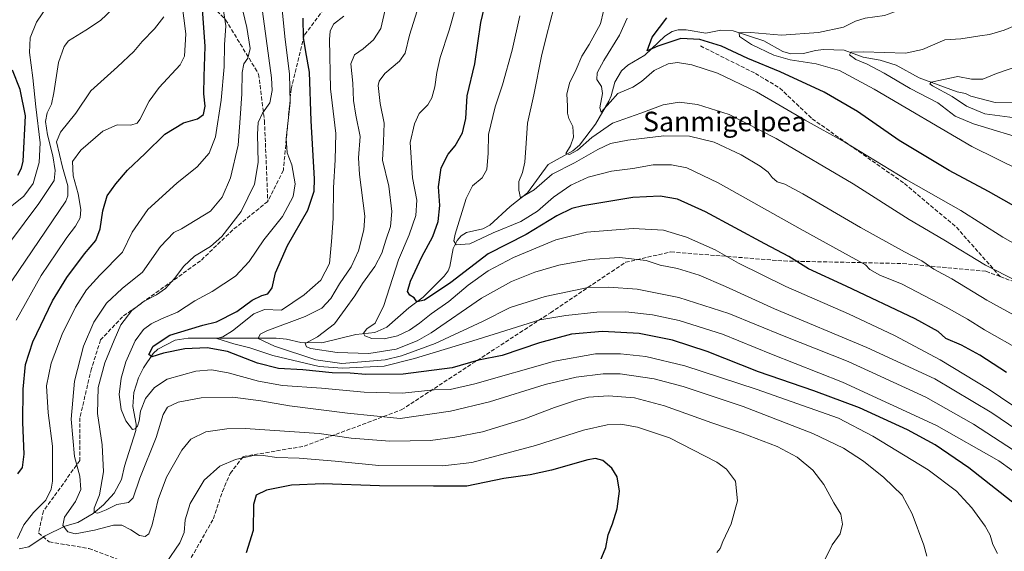
# Model space of a CAD drawing. Units: metres. Extents: x 586807 to 590254, y 4742859 to 4745216.
# Drawn here: x 588213 to 588615, y 4744702 to 4744919 of the extents above; entities that cross this region are included whole.
import ezdxf
from ezdxf.enums import TextEntityAlignment as Align

# ---------------------------------------------------------------- set-up
doc = ezdxf.new("R2010")
doc.units = ezdxf.units.M
doc.header["$MEASUREMENT"] = 0
doc.linetypes.add('DGN Style 3', pattern=[2.307223, 1.648017, -0.659207])
for name, color, linetype, lineweight in [('Corriente natural lineal', 142, 'Continuous', 13), ('Curva de nivel maestra', 30, 'Continuous', 30), ('Curva de nivel normal', 30, 'Continuous', 0), ('Senda', 7, 'DGN Style 3', 0), ('Texto cartográfico', 7, 'Continuous', 0)]:
    doc.layers.add(name, color=color, linetype=linetype, lineweight=lineweight)
doc.styles.add('Style-Arial', font='txt')

msp = doc.modelspace()

# ---------------------------------------------------------------- linework, layer by layer
at = {"layer": 'Corriente natural lineal', "color": 142, "linetype": 'Continuous', "lineweight": 13}
msp.add_polyline3d([(588212.6962, 4744702.961, 1019.913), (588216.6938, 4744703.7392, 1019.4325), (588223.3, 4744708.2762, 1018.5937), (588231.3259, 4744712.2169, 1015.6556), (588236.7044, 4744713.7276, 1012.7577), (588242.8496, 4744717.4258, 1010.8793), (588247.0692, 4744720.9544, 1009.9931), (588251.513, 4744725.7052, 1008.4903), (588254.4253, 4744731.2316, 1007.856), (588255.6618, 4744736.7291, 1007.3262), (588260.3156, 4744751.2101, 1005.3969), (588260.4457, 4744753.8918, 1004.9842), (588259.094, 4744761.0357, 1003.891), (588259.5304, 4744766.7626, 1003.3016), (588261.4721, 4744772.8129, 1002.3825), (588263.4253, 4744776.8588, 1001.9044), (588267.4679, 4744782.744, 1000.7887), (588269.283, 4744784.5085, 1000.9394), (588276.3831, 4744788.1516, 999.7058), (588281.6459, 4744789.0247, 999.1648), (588317.6567, 4744788.9655, 989.1822), (588321.8363, 4744788.5793, 987.9026), (588327.7593, 4744787.1554, 986.563), (588336.2568, 4744787.1319, 984.8786), (588350.1885, 4744790.5413, 981.4747), (588357.8481, 4744791.3664, 980.1947), (588362.8009, 4744793.4812, 978.9352), (588371.7865, 4744801.3897, 976.129), (588377.6637, 4744805.7332, 974.6511), (588386.2704, 4744814.3563, 972.7275), (588387.8276, 4744816.5492, 972.0116), (588388.5026, 4744818.22, 971.7513), (588389.9316, 4744825.6109, 971.2739), (588391.4952, 4744828.8166, 970.8135), (588393.1571, 4744830.7903, 970.2784), (588395.2929, 4744832.2116, 969.6348), (588402.046, 4744833.6213, 968.4612), (588404.9031, 4744835.1979, 968.1427), (588413.0956, 4744842.8077, 966.0744), (588420.2387, 4744848.4219, 964.8776), (588428.6971, 4744859.8947, 962.8293), (588438.7619, 4744865.532, 961.0219), (588441.4357, 4744867.8099, 959.6969), (588448.0118, 4744876.4504, 957.055), (588453.4208, 4744885.7756, 955.0329), (588454.4225, 4744887.9188, 954.7442), (588455.919, 4744893.5899, 953.4951), (588458.5474, 4744898.1861, 952.566), (588461.1866, 4744900.4795, 952.2189), (588468.193, 4744904.6197, 950.991), (588476.3554, 4744912.3176, 949.5653), (588479.3147, 4744914.2958, 949.4409), (588481.7318, 4744914.8743, 949.2056), (588484.9428, 4744914.9736, 948.9863), (588492.9961, 4744913.6007, 947.893), (588499.1042, 4744914.7494, 947.2263), (588504.1441, 4744914.5755, 946.6695), (588516.7592, 4744910.4161, 945.1056), (588524.5273, 4744906.0823, 944.1247), (588527.7445, 4744905.1619, 943.9973), (588532.8686, 4744905.2068, 943.6274), (588537.8569, 4744906.5218, 943.0097), (588541.0465, 4744906.9352, 942.377), (588549.5134, 4744906.6774, 941.7245), (588557.2921, 4744903.7156, 940.4142), (588564.1492, 4744902.5574, 939.3046), (588570.7716, 4744900.449, 938.891), (588580.145, 4744895.3502, 937.2354), (588595.5959, 4744889.6629, 934.1923), (588599, 4744889, 933.3341), (588601.2547, 4744887.8193, 932.6777), (588611.0874, 4744885.1902, 931.9623), (588628.26, 4744885.1611, 930.6221)], dxfattribs=at)
at = {"layer": 'Curva de nivel maestra', "color": 30, "linetype": 'Continuous', "lineweight": 30, "flags": 128}
for points, elevation in [([(588615.73, 4744775.0001), (588604.96, 4744782.0801), (588597.35, 4744786.0801), (588591.04, 4744788.9001), (588587.82, 4744791.7601), (588578.44, 4744796.8901), (588550.32, 4744810.2401), (588534.88, 4744817.2401), (588526.92, 4744822.2801), (588517.18, 4744827.5301), (588492.9, 4744840.5801), (588481.4, 4744845.7501), (588474.35, 4744847.0301), (588463.28, 4744846.4501), (588442.78, 4744843.1101), (588438.28, 4744841.9701), (588432.17, 4744839.0001), (588419.7, 4744831.3501), (588404.11, 4744823.4601), (588388.88, 4744811.7401), (588378.18, 4744804.4801), (588375.07, 4744803.8801), (588373.92, 4744805.4701), (588372.13, 4744806.6001), (588371.24, 4744808.0001), (588372.45, 4744812.3201), (588377.12, 4744822.1901), (588381.64, 4744830.5001), (588383.77, 4744836.6801), (588384.43, 4744843.1401), (588383.84, 4744850.8501), (588384.96, 4744858.5201), (588387.8, 4744864.1801), (588390.69, 4744867.5701), (588393.75, 4744872.9001), (588395.02, 4744878.7401), (588395.66, 4744887.9901), (588398.7, 4744901.0201), (588401.24, 4744917.9001), (588403.7, 4744928.9701)], 975), ([(588212.2, 4744733.5001), (588214.03, 4744736.1201), (588214.81, 4744741.6401), (588214.14, 4744754.4701), (588214.3, 4744768.1401), (588215.26, 4744778.1901), (588218.26, 4744787.5201), (588226.38, 4744804.1801), (588232.13, 4744813.8201), (588239.42, 4744823.3901), (588244, 4744828.8201), (588245.81, 4744833.6001), (588246.8, 4744840.9401), (588248.61, 4744847.1901), (588252.2, 4744851.9701), (588256.87, 4744857.5501), (588264.2, 4744864.3901), (588272.2, 4744872.3101), (588279.86, 4744876.8901), (588285.52, 4744878.5901), (588287.97, 4744880.3601), (588288.6, 4744883.7901), (588288.16, 4744888.8201), (588288.25, 4744895.8101), (588288.61, 4744908.1701), (588287.48, 4744925.4401)], 1025), ([(588622.24, 4744718.8501), (588600.37, 4744736.0701), (588586.69, 4744745.4601), (588575.34, 4744751.5601), (588555.76, 4744760.4601), (588537.1, 4744767.4701), (588514.48, 4744775.1801), (588493.58, 4744783.6001), (588479.46, 4744788.2201), (588465.75, 4744790.9301), (588450.84, 4744791.7401), (588438.17, 4744790.5701), (588425.18, 4744787.1201), (588409.85, 4744781.9001), (588400.18, 4744779.9601), (588389.51, 4744776.9001), (588369.52, 4744774.2201), (588354.19, 4744774.2001), (588347.81, 4744774.7001), (588340.52, 4744774.8501), (588328.47, 4744776.0501), (588318.63, 4744776.6201), (588309.94, 4744778.7901), (588297.71, 4744783.5001), (588289.52, 4744785.0901), (588280.31, 4744784.6201), (588271.66, 4744782.8601), (588266.84, 4744781.3801), (588265.61, 4744782.3601), (588267.39, 4744785.7401), (588274.2, 4744790.2001), (588281.8, 4744792.5801), (588287.63, 4744794.2301), (588293.2, 4744795.6401), (588301.54, 4744799.9401), (588307.83, 4744804.5701), (588311.76, 4744806.4801), (588314.17, 4744807.1601), (588315.93, 4744809.5201), (588317.31, 4744815.6801), (588322.23, 4744826.8501), (588330.54, 4744841.3401), (588333.12, 4744849.0801), (588333.33, 4744854.1401), (588331.97, 4744877.7401), (588331.23, 4744897.6601), (588329.7, 4744906.0101), (588328.84, 4744911.8201), (588328.67, 4744919.6501)], 1000), ([(588624.04, 4744840.0201), (588608.42, 4744848.8401), (588592.37, 4744857.4701), (588572.01, 4744869.7001), (588555.01, 4744881.5201), (588541.4, 4744889.4701), (588523.34, 4744897.8401), (588510.22, 4744903.1701), (588499.44, 4744908.2301), (588490.57, 4744910.9701), (588482.83, 4744911.4201), (588473.4, 4744908.2201), (588469.09, 4744906.3801), (588471.15, 4744911.8801), (588477.17, 4744919.8901)], 950), ([(588212.13, 4744855.6101), (588213.65, 4744858.4001), (588214.33, 4744861.3101), (588215.33, 4744879.8001), (588213.1, 4744890.5001), (588209.96, 4744898.4901)], 1050), ([(588449.84, 4744697.9401), (588452.17, 4744703.5001), (588453.22, 4744708.6101), (588454.99, 4744713.2001), (588456.81, 4744719.2001), (588457.77, 4744726.5401), (588456.87, 4744732.3401), (588454.66, 4744735.8801), (588451.02, 4744739.0401), (588447.94, 4744739.7701), (588444.9, 4744739.2601), (588430.01, 4744735.0701), (588421.33, 4744733.1701), (588410.55, 4744731.7001), (588395.45, 4744728.5001), (588381.88, 4744728.5601), (588359.86, 4744728.6101), (588336.86, 4744729.4301), (588323.86, 4744728.9801), (588313.69, 4744726.9401), (588309.51, 4744724.8701), (588308.39, 4744721.0001), (588308.22, 4744710.3701), (588305.32, 4744701.3301)], 1025)]:
    msp.add_lwpolyline(points, dxfattribs=dict(at, elevation=elevation))
at = {"layer": 'Curva de nivel normal', "color": 30, "linetype": 'Continuous', "lineweight": 0, "flags": 128}
for points, elevation in [([(588309.83, 4744938.67), (588315.74, 4744895.4), (588316.02, 4744890.2), (588315.01, 4744885.17), (588312.08, 4744880.84), (588310.3, 4744877.11), (588309.96, 4744872.31), (588310.33, 4744860.78), (588308.76, 4744851.9), (588303.27, 4744840.74), (588295.42, 4744830.57), (588290.8, 4744826.43), (588284.33, 4744822.43), (588279.93, 4744818.45), (588276.16, 4744813.35), (588272.38, 4744809.26), (588268.81, 4744806.75), (588263.72, 4744804.09), (588258.75, 4744800.32), (588254.21, 4744794.47), (588251.46, 4744788.1), (588247.7, 4744778.86), (588245.02, 4744768.86), (588244.73, 4744758.19), (588246.6, 4744745.42), (588247.13, 4744734.33), (588245.44, 4744724.98), (588243.38, 4744719.57), (588243.27, 4744717.82), (588244.84, 4744717.47), (588248.24, 4744718.87), (588252.53, 4744721), (588257.35, 4744721.82), (588259.22, 4744723.75), (588261.98, 4744731.82), (588268.68, 4744748.44), (588271.54, 4744757.82), (588273.32, 4744760.86), (588277.6, 4744762.86), (588287.06, 4744764.59), (588299.89, 4744764.88), (588311.32, 4744763.42), (588323.06, 4744761.32), (588346.73, 4744758.39), (588368.18, 4744756.17), (588388.85, 4744759.12), (588404.66, 4744763.01), (588427.46, 4744770.04), (588440.04, 4744773.05), (588451.15, 4744774.44), (588458.01, 4744774.43), (588472, 4744772.36), (588483.76, 4744769.25), (588508.32, 4744761.02), (588536.7, 4744750.08), (588549.26, 4744744.11), (588557.4, 4744738.68), (588565.7, 4744732.12), (588573.15, 4744724.8), (588577.26, 4744717.2), (588582.06, 4744704.44), (588583.25, 4744699.97)], 1010), ([(588228.97, 4744931.77), (588219.78, 4744918.11), (588217.2, 4744911.67), (588216.95, 4744905.68), (588218.3, 4744895.39), (588219.46, 4744883.5), (588221.26, 4744868.76), (588220.84, 4744860.8), (588218.47, 4744852.23), (588214.56, 4744847.03), (588205.52, 4744839.66)], 1045), ([(588211.54, 4744796.32), (588221.62, 4744814.53), (588228, 4744823.84), (588232.19, 4744830.11), (588235.74, 4744834.67), (588237.55, 4744838.2), (588237.93, 4744841.6), (588236.85, 4744847.95), (588234.7, 4744855.29), (588234.53, 4744861.16), (588237.87, 4744865.8), (588246.87, 4744873.58), (588252.65, 4744876.18), (588258.25, 4744875.94), (588260.85, 4744876.86), (588262.01, 4744878.31), (588265.79, 4744885.76), (588269.88, 4744891.33), (588278.5, 4744900.71), (588280.18, 4744904.23), (588280.68, 4744913.31), (588278.27, 4744932.67)], 1030), ([(588393.76, 4744934.17), (588388.29, 4744914.85), (588384.63, 4744903.68), (588383.2, 4744897.53), (588382.45, 4744891.62), (588381.23, 4744887.21), (588379.52, 4744884.35), (588375.94, 4744880.8), (588374.12, 4744876.52), (588372.37, 4744868.85), (588373.27, 4744854.52), (588375.02, 4744845.33), (588374.61, 4744839.09), (588371.89, 4744831.18), (588367.58, 4744820.94), (588361.58, 4744802.38), (588358.06, 4744795.18), (588354.68, 4744792.81), (588353.24, 4744791.04), (588353.76, 4744789.93), (588356.64, 4744788.8), (588361.76, 4744788.72), (588367.1, 4744790), (588372, 4744792.25), (588376.15, 4744795.08), (588380.84, 4744798.98), (588388.14, 4744804.02), (588396.01, 4744810.64), (588404.14, 4744816.52), (588414.51, 4744821.87), (588431.74, 4744829.14), (588444.36, 4744832.3), (588463.43, 4744833.84), (588475.75, 4744833.04), (588485.13, 4744830.18), (588496.8, 4744825.04), (588506.4, 4744819.68), (588525.67, 4744810.14), (588551.23, 4744798.88), (588570.06, 4744790.12), (588588.7, 4744780.18), (588608.64, 4744768.04), (588622.98, 4744758.34)], 980), ([(588619.21, 4744934.47), (588608.44, 4744930.7), (588597.6, 4744928.55), (588588.6, 4744928.64), (588582.17, 4744928.18), (588578.13, 4744926.53), (588573.51, 4744923.52), (588565.97, 4744920.84), (588558.11, 4744919.67), (588554.18, 4744918.5), (588549.21, 4744916.08), (588539.02, 4744913.83), (588523.87, 4744912.7), (588511.36, 4744913.87), (588506.7, 4744913.69), (588506.72, 4744912.23), (588511.72, 4744908.92), (588520.86, 4744904.64), (588527.44, 4744902.65), (588538.08, 4744901.1), (588547.65, 4744898.33), (588561.7, 4744890.72), (588601.59, 4744867.29), (588651.78, 4744842.49)], 945), ([(588303.4, 4744925.5), (588305.63, 4744915.95), (588307, 4744907.37), (588306.08, 4744903.32), (588304.44, 4744901.07), (588303.8, 4744897.55), (588303.63, 4744888.84), (588302.96, 4744878.85), (588302.09, 4744867.85), (588298.98, 4744854.42), (588295.6, 4744846.57), (588290.76, 4744840.82), (588279.04, 4744833.7), (588275.86, 4744832.21), (588270.45, 4744826.44), (588263.08, 4744815.94), (588254.75, 4744809.26), (588248.32, 4744803.34), (588243.17, 4744795.51), (588238.99, 4744785.74), (588235.25, 4744771.43), (588234, 4744755.84), (588235.32, 4744740.7), (588237.47, 4744732.64), (588237.85, 4744727.15), (588235.69, 4744722.2), (588231.18, 4744715.84), (588230.51, 4744712.52), (588232.62, 4744709.93), (588235.55, 4744709.12), (588243.51, 4744710.49), (588251.21, 4744712.55), (588254.57, 4744712.56), (588258.23, 4744710.72), (588261.88, 4744708.39), (588264.13, 4744707.92), (588265.68, 4744709), (588267.04, 4744712.77), (588269.51, 4744723.14), (588272.92, 4744732.17), (588279.15, 4744743.27), (588282.79, 4744747.78), (588288.94, 4744750.66), (588297.52, 4744751.97), (588304.96, 4744752.06), (588335.18, 4744750.06), (588348.31, 4744748.12), (588364.05, 4744746.93), (588380.58, 4744747.23), (588390.54, 4744748.61), (588401.85, 4744750.71), (588418.74, 4744755.86), (588431.3, 4744760.6), (588440.22, 4744763.67), (588445.17, 4744764.86), (588453.34, 4744765.37), (588463.87, 4744764.56), (588476.21, 4744761.31), (588495.45, 4744754.45), (588507.92, 4744750.24), (588522.18, 4744744.75), (588530.33, 4744740.44), (588536.65, 4744735.02), (588541.16, 4744729.14), (588545.31, 4744721.75), (588548.12, 4744717.11), (588548.86, 4744712.96), (588547.81, 4744709), (588544.67, 4744704.52), (588541.7, 4744698.68)], 1015), ([(588319.97, 4744924.51), (588321.27, 4744910.96), (588323.11, 4744896.99), (588323.33, 4744885.21), (588321.75, 4744870.52), (588322.18, 4744864.68), (588324.08, 4744859.85), (588325.44, 4744852.02), (588324.59, 4744846.86), (588320.18, 4744838.75), (588312.64, 4744829.21), (588306.55, 4744820.25), (588301.04, 4744814.32), (588291.53, 4744808.08), (588284.44, 4744804.24), (588277.41, 4744799.54), (588270.77, 4744796.9), (588266.57, 4744794.87), (588263.48, 4744792.54), (588260.02, 4744787.86), (588256.26, 4744779.26), (588254.31, 4744772.62), (588253.54, 4744766), (588254.37, 4744759.88), (588256.22, 4744755.18), (588258.97, 4744751.65), (588260.11, 4744751.94), (588261, 4744753.02), (588261.66, 4744755.19), (588262.24, 4744759.15), (588264.23, 4744764.37), (588268.01, 4744768.82), (588273.1, 4744772.21), (588284.78, 4744775.45), (588291.23, 4744776.02), (588298.06, 4744774.87), (588310.46, 4744771.38), (588320.18, 4744769.7), (588336.14, 4744768.61), (588353.52, 4744766.86), (588369.13, 4744766.47), (588382.15, 4744767.83), (588388.61, 4744767.96), (588398.69, 4744770.37), (588431.22, 4744779.56), (588447.96, 4744782.6), (588458.16, 4744782.65), (588468.56, 4744781.5), (588484.48, 4744777.65), (588513.52, 4744768.18), (588547.26, 4744756.26), (588561.27, 4744748.97), (588583.77, 4744735.15), (588595.36, 4744726.48), (588598.38, 4744723.27), (588601.67, 4744719.61), (588607.1, 4744712.2), (588609.06, 4744708.48), (588610.14, 4744704.66), (588612.17, 4744701.04)], 1005), ([(588430.96, 4744923.98), (588427.94, 4744912.51), (588425.89, 4744904.17), (588422.82, 4744888.42), (588420.22, 4744876.85), (588419.73, 4744868.61), (588419.19, 4744860.88), (588418.17, 4744856.68), (588416.67, 4744852.97), (588416.73, 4744849.43), (588417.31, 4744846.33), (588422.9, 4744849.52), (588430.31, 4744856.02), (588439.48, 4744860.57), (588448.95, 4744866.11), (588454.07, 4744868.46), (588461.22, 4744869.9), (588475.84, 4744871.69), (588486.38, 4744871.55), (588496.5, 4744868.99), (588507.48, 4744863.92), (588515.21, 4744859.29), (588518.52, 4744856.8), (588520.08, 4744854.67), (588522.19, 4744852.88), (588525.25, 4744851.94), (588532.64, 4744847.99), (588556.16, 4744834.18), (588574.1, 4744824.25), (588581.27, 4744820.53), (588586.11, 4744817.14), (588593.49, 4744813.24), (588607.81, 4744804.52), (588624.02, 4744795.46)], 965), ([(588271.74, 4744920.31), (588267.91, 4744915.39), (588262.87, 4744910.2), (588259.53, 4744906.14), (588252.87, 4744899.79), (588241.94, 4744890.02), (588235.82, 4744880.88), (588229.52, 4744873.13), (588227.91, 4744869.15), (588230.36, 4744858.83), (588232.64, 4744851.26), (588232.6, 4744847.1), (588231.72, 4744844.9), (588204.2, 4744804.36)], 1035), ([(588250.91, 4744923.51), (588245.95, 4744918.82), (588239.87, 4744914.82), (588232.89, 4744910.44), (588231.13, 4744908.17), (588228.7, 4744901.58), (588226.84, 4744889.17), (588225.85, 4744884.51), (588224.13, 4744881.01), (588223.41, 4744877.52), (588224.22, 4744872.02), (588226.47, 4744863.52), (588227.34, 4744857.47), (588227.04, 4744853.44), (588220.75, 4744843.94), (588208.73, 4744827.97)], 1040), ([(588295.99, 4744923.62), (588297.1, 4744916.51), (588296.52, 4744908.84), (588296.34, 4744899.84), (588295.14, 4744886.18), (588292.9, 4744871.18), (588290.27, 4744864.52), (588285.31, 4744858.98), (588277.06, 4744852.36), (588265.3, 4744841.49), (588258.88, 4744832.22), (588254.84, 4744824.14), (588245.61, 4744814.68), (588240.15, 4744808.73), (588235.66, 4744801.71), (588230.27, 4744790.66), (588225.81, 4744778.82), (588223.92, 4744769.58), (588224.49, 4744758.48), (588226.26, 4744744.82), (588226.36, 4744730.56), (588225.8, 4744727.28), (588223.64, 4744722.82), (588218.53, 4744717.77), (588214.6, 4744712.69), (588212.02, 4744707.2)], 1020), ([(588345.29, 4744920.51), (588341.05, 4744917.2), (588339.7, 4744914.4), (588339.46, 4744911.01), (588339.81, 4744890.84), (588341.97, 4744872.58), (588341.66, 4744861.77), (588341.06, 4744850.41), (588340.94, 4744837.85), (588340.2, 4744828.52), (588339.34, 4744819.52), (588335.86, 4744812.74), (588329.1, 4744806.71), (588319.78, 4744800.45), (588312.86, 4744800.63), (588308.52, 4744798.94), (588299.86, 4744791.94), (588295.82, 4744789.53), (588293.38, 4744788.84), (588300.32, 4744786.66), (588306.9, 4744785.05), (588316.21, 4744781.9), (588335.22, 4744777.46), (588344.76, 4744776.76), (588361.75, 4744777.57), (588374.14, 4744780.71), (588399.63, 4744788.45), (588425.31, 4744796.48), (588435.92, 4744798.18), (588448.6, 4744799.62), (588460.31, 4744799.78), (588471.3, 4744798.52), (588482.11, 4744796.14), (588499.9, 4744790.59), (588519.8, 4744782.47), (588548.81, 4744771.05), (588587.16, 4744753.35), (588612.65, 4744738.87), (588623.29, 4744731.22)], 995), ([(588362.04, 4744922.51), (588360.29, 4744915.51), (588357.3, 4744910.84), (588353.15, 4744907.17), (588349.57, 4744904.73), (588348.08, 4744901.06), (588348.91, 4744893.21), (588349.22, 4744886.11), (588350.14, 4744880.08), (588351.91, 4744871.31), (588351.17, 4744862.7), (588351.63, 4744855.8), (588353.78, 4744838.86), (588353.36, 4744833.23), (588351.29, 4744824.69), (588348.23, 4744818.18), (588343.45, 4744811.18), (588339.89, 4744805.18), (588336.33, 4744801.19), (588329.43, 4744797.88), (588313.79, 4744791.96), (588311.06, 4744790.57), (588310.34, 4744788.84), (588316.99, 4744785.67), (588333.86, 4744780.08), (588344.37, 4744778.63), (588362.12, 4744780.15), (588368.84, 4744781.77), (588382.51, 4744786.74), (588401.85, 4744795.79), (588413.18, 4744801.5), (588427.46, 4744806.01), (588444.96, 4744809.62), (588453.45, 4744809.77), (588465.06, 4744809.06), (588482.04, 4744805.66), (588502.49, 4744799.06), (588524.96, 4744789.79), (588551.1, 4744779.47), (588582.87, 4744764.91), (588602.24, 4744753.86), (588634.9, 4744732.6)], 990), ([(588375.21, 4744922.74), (588371.99, 4744912.71), (588370.24, 4744905.46), (588367.94, 4744902.1), (588362, 4744897.17), (588359.7, 4744893.99), (588359.29, 4744892.17), (588360.02, 4744884.84), (588361.67, 4744876.85), (588361.51, 4744869.15), (588361, 4744861.74), (588363.68, 4744851.02), (588364.83, 4744840.75), (588364.3, 4744834.66), (588362.4, 4744828.99), (588360.73, 4744823.67), (588357.9, 4744818.26), (588352.92, 4744811.29), (588349.76, 4744806.29), (588345.8, 4744800.82), (588341.42, 4744794.88), (588334.5, 4744789.53), (588329.44, 4744786.78), (588330.01, 4744785.47), (588331.82, 4744784.82), (588342.52, 4744783.12), (588355.52, 4744782.76), (588366.6, 4744784.54), (588375.18, 4744787.94), (588380.86, 4744791.18), (588401.5, 4744805.27), (588413.67, 4744812.14), (588423.24, 4744815.92), (588433.04, 4744818.84), (588445.73, 4744821.13), (588457.76, 4744821.89), (588468.68, 4744820.78), (588474.44, 4744818.8), (588481.44, 4744817.47), (588490.32, 4744814.73), (588501.1, 4744810.13), (588521.07, 4744800.96), (588558.72, 4744785.19), (588586.47, 4744772.44), (588609.73, 4744758.45), (588641.27, 4744737.04)], 985), ([(588417.04, 4744920.71), (588413.93, 4744906.64), (588410.02, 4744892.51), (588407.05, 4744883.51), (588404.37, 4744872.2), (588404.12, 4744864.61), (588403.62, 4744857.87), (588401.73, 4744854.52), (588397.76, 4744851.26), (588395.21, 4744846.06), (588390.75, 4744831.5), (588390.16, 4744828.75), (588391.11, 4744827.07), (588396.75, 4744827.58), (588406.17, 4744832.03), (588417.46, 4744836.68), (588424.35, 4744840.92), (588430.8, 4744846.62), (588437.94, 4744851.53), (588445.05, 4744854.8), (588454.5, 4744857.15), (588463.27, 4744858.29), (588471.48, 4744859.83), (588478.96, 4744859.86), (588485.3, 4744858.5), (588498.12, 4744852.38), (588531.54, 4744833.7), (588558.16, 4744818.97), (588560.04, 4744817.01), (588564.11, 4744814.73), (588573.19, 4744810.99), (588591.16, 4744801.64), (588599.82, 4744796.76), (588606.82, 4744792.4), (588622.12, 4744783.74)], 970), ([(588451.31, 4744922.51), (588450.08, 4744917.43), (588445.47, 4744909.01), (588442.44, 4744904.16), (588440.09, 4744898.75), (588437.43, 4744893.17), (588436.34, 4744888.61), (588436.61, 4744883.93), (588436.54, 4744880.95), (588437.11, 4744878.67), (588438.72, 4744875.46), (588438.98, 4744871.14), (588437.81, 4744867.53), (588435.92, 4744864.4), (588437.32, 4744864.03), (588440.66, 4744865.82), (588446.45, 4744870.95), (588454.98, 4744876.78), (588466.46, 4744880.92), (588475.66, 4744884.36), (588482.19, 4744885.34), (588489.58, 4744884.39), (588502.52, 4744880.32), (588521.76, 4744870.55), (588553.2, 4744852.01), (588576.08, 4744837.44), (588590.14, 4744829.15), (588607.2, 4744818.85), (588619.88, 4744812.47)], 960), ([(588460.93, 4744919.73), (588457.85, 4744912.71), (588451.34, 4744902.4), (588448.64, 4744897.33), (588448.6, 4744894.61), (588450.47, 4744891.81), (588450.9, 4744888.9), (588449.8, 4744883.12), (588450.26, 4744881.36), (588454.04, 4744885.39), (588457.17, 4744888.88), (588463.17, 4744891.52), (588466.78, 4744893.77), (588471.96, 4744898.31), (588477.6, 4744901.1), (588481.47, 4744901.58), (588487.26, 4744900.6), (588497.85, 4744897.19), (588513.66, 4744889.68), (588533.63, 4744877.98), (588549.74, 4744869.09), (588574.82, 4744853.8), (588597.2, 4744841.07), (588614.29, 4744830.28), (588633.4, 4744819.44)], 955), ([(588624.95, 4744918.96), (588614.82, 4744914.8), (588608.82, 4744913), (588604.89, 4744912.48), (588597.12, 4744911.26), (588590.63, 4744910.84), (588581.44, 4744906.84), (588574.52, 4744905.4), (588557.41, 4744905.94), (588552.2, 4744905.82), (588551.74, 4744904.67), (588554.3, 4744902.83), (588558.95, 4744900.97), (588565.89, 4744897.22), (588576.4, 4744890.99), (588587.72, 4744885.14), (588594.87, 4744879.71), (588602.25, 4744876.49), (588625.56, 4744869.43)], 940), ([(588619.2, 4744878.93), (588606.98, 4744880.68), (588599.42, 4744883.78), (588593.6, 4744887.7), (588585.62, 4744892.06), (588584.46, 4744892.86), (588585.08, 4744893.61), (588590.1, 4744894.69), (588595.86, 4744895.83), (588601.48, 4744894.77), (588606.08, 4744894.84), (588611.64, 4744897.16), (588622.46, 4744900.78)], 935), ([(588272.73, 4744697.21), (588278.32, 4744705.38), (588280.09, 4744709.54), (588280.46, 4744714.8), (588282.58, 4744721.44), (588288.19, 4744730.93), (588294.57, 4744736.76), (588301.01, 4744739.4), (588307.63, 4744740.89), (588312.38, 4744740.99), (588317.84, 4744740.24), (588326.95, 4744739.97), (588341.75, 4744738.8), (588359.52, 4744736.99), (588385.68, 4744736.88), (588397.53, 4744738.16), (588423.45, 4744745.15), (588443.08, 4744751.36), (588452.74, 4744753.62), (588458.33, 4744753.8), (588465.17, 4744752.64), (588478.26, 4744748.24), (588497.5, 4744738.39), (588501.45, 4744735.51), (588505.14, 4744730.62), (588506.02, 4744722.54), (588503.33, 4744713.2), (588500.04, 4744705.87), (588498.94, 4744703.02), (588497.53, 4744701.46)], 1020)]:
    msp.add_lwpolyline(points, dxfattribs=dict(at, elevation=elevation))
at = {"layer": 'Senda', "color": 7, "linetype": 'DGN Style 3', "lineweight": 0}
for points in [[(588331.1095, 4745103.2285, 1033.5797), (588304.1219, 4745082.5909, 1034.5555), (588289.8343, 4745069.0971, 1041.1986), (588272.3719, 4745038.1409, 1045.8239), (588271.5781, 4745023.8533, 1048.6149), (588264.4343, 4745003.2157, 1052.6419), (588260.4655, 4744979.4033, 1055.4217), (588264.4343, 4744952.4157, 1054.8597), (588296.9781, 4744919.0781, 1037.498), (588310.4719, 4744896.8531, 1030.6323), (588312.8531, 4744877.8031, 1032.3851), (588314.2069, 4744844.8623, 1024.7926)], [(588779.2921, 4745029.7359, 962.1385), (588775.0459, 4745029.9387, 962.7111), (588736.6813, 4745034.8997, 964.0133), (588712.8687, 4745036.5533, 965.846), (588680.7879, 4745030.2695, 965.8438), (588640.7695, 4745025.6393, 967.9481), (588623.5717, 4745019.6861, 969.5008), (588599.4283, 4745009.4335, 970.8337), (588581.8997, 4745008.4413, 973.1395), (588553.4569, 4745011.7487, 972.5743), (588534.9361, 4745011.0871, 977.8727), (588489.3615, 4745005.2001, 982.0937), (588429.0363, 4744994.6169, 987.696), (588389.3487, 4744980.8585, 996.4531), (588381.4113, 4744976.6251, 1004.669), (588354.9529, 4744946.4625, 1009.8178), (588350.1903, 4744930.0583, 1014.2902), (588338.5487, 4744925.2959, 1013.9941), (588329.0237, 4744912.5959, 1015.3725), (588323.7319, 4744890.8999, 1023.0916), (588320.5569, 4744857.5623, 1023.8479), (588314.2069, 4744844.8623, 1024.7926)], [(588490.8079, 4744908.3625, 962.2359), (588513.2975, 4744897.1177, 969.0256), (588523.2193, 4744891.1645, 969.4586), (588536.4485, 4744878.5967, 972.2023), (588574.1517, 4744852.1385, 975.001), (588595.3185, 4744834.2789, 973.3142), (588613.2273, 4744814.1101, 978.5297)], [(588314.2069, 4744844.8623, 1024.7926), (588299.9195, 4744833.2207, 1030.0777), (588286.6903, 4744820.5207, 1016.3808), (588254.9401, 4744797.7665, 1021.8662), (588245.9443, 4744788.2415, 1031.9012), (588242.2401, 4744776.5997, 1031.8277), (588237.4777, 4744756.4913, 1028.7885), (588237.4777, 4744739.0289, 1027.2589), (588226.8943, 4744724.2121, 1023.5194), (588222.6609, 4744718.3913, 1021.2076), (588220.5443, 4744709.3955, 1027.6745), (588224.9701, 4744705.7801, 1027.3232), (588241.1817, 4744703.0453, 1032.3342), (588258.1151, 4744696.6953, 1029.5998)], [(588282.9861, 4744699.3413, 1039.2786), (588291.9819, 4744715.2163, 1039.892), (588295.6861, 4744726.3287, 1030.8967), (588298.8611, 4744733.7371, 1028.3621), (588304.1527, 4744740.6163, 1030.6793), (588329.0237, 4744744.8497, 1026.6232), (588368.7113, 4744759.6663, 1022.0676), (588429.5655, 4744799.3539, 1011.4601), (588460.2573, 4744819.9915, 1002.9507), (588478.7781, 4744824.2249, 999.8515), (588524.8157, 4744820.5207, 992.1822), (588573.4991, 4744819.4623, 990.2881), (588607.3659, 4744816.2873, 981.3791), (588613.2273, 4744814.1101, 978.5297)], [(588613.2273, 4744814.1101, 978.5297), (588625.8867, 4744809.4081, 966.8282), (588660.0181, 4744795.9143, 977.9374), (588678.2743, 4744775.2767, 980.3425), (588688.5931, 4744760.9893, 982.041), (588697.3243, 4744737.1767, 986.3354), (588704.4681, 4744729.2393, 988.4692), (588713.1995, 4744722.8891, 988.9491), (588725.1057, 4744716.5391, 986.7322), (588736.2181, 4744706.2205, 985.1173), (588740.9807, 4744695.1079, 983.2813)]]:
    msp.add_polyline3d(points, dxfattribs=at)

# ---------------------------------------------------------------- texts
at = {"layer": 'Texto cartográfico', "color": 7, "linetype": 'Continuous', "lineweight": 0, "style": 'Style-Arial'}
msp.add_text('Sanmigelpea', height=8, dxfattribs=at).set_placement((588500.7324, 4744877.4901), align=Align.MIDDLE_CENTER)

doc.saveas('drawing.dxf')
